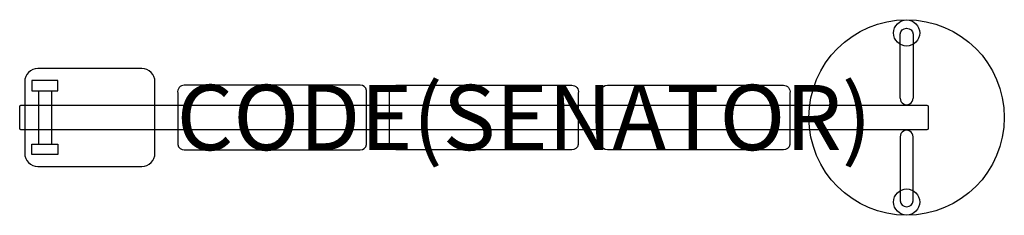
# Model space of a CAD drawing. Units: millimetres. Extents: x -1549 to 1474, y -300 to 300.
import ezdxf
from ezdxf.enums import TextEntityAlignment as Align

# ---------------------------------------------------------------- set-up
doc = ezdxf.new("R2010")
doc.units = ezdxf.units.MM
doc.header["$MEASUREMENT"] = 0
for name, color, linetype in [('(Senator) Construction 2D', 7, 'Continuous'), ('(Senator) Furniture 2D', 7, 'Continuous'), ('(Senator) Furniture Text', 6, 'Continuous')]:
    doc.layers.add(name, color=color, linetype=linetype)
doc.styles.add('Senator', font='swiss.ttf', dxfattribs={"height": 200})

msp = doc.modelspace()

# ---------------------------------------------------------------- linework, layer by layer
at = {"layer": '(Senator) Construction 2D'}
for p, q in [((-1492, 81.5), (-1492, -81.5)), ((-1452, 81.5), (-1452, -81.5)), ((1169.5, 39.9), (1169.5, 37.5)), ((1179.5, 39.9), (1179.5, 37.5)), ((1169.5, -39.9), (1169.5, -37.5)), ((1179.5, -39.9), (1179.5, -37.5))]:
    msp.add_line(p, q, dxfattribs=at)
for points in [[(1154.5, 59.3), (1154.5, 255.7, -0.906123), (1194.5, 255.7), (1194.5, 59.3)], [(1154.5, -59.3), (1154.5, -255.7, 0.906123), (1194.5, -255.7), (1194.5, -59.3)]]:
    msp.add_lwpolyline(points, format="xyb", dxfattribs=at)
for points in [[(-1432, 113.5), (-1512, 113.5), (-1512, 81.5), (-1432, 81.5)], [(-1432, -113.5), (-1512, -113.5), (-1512, -81.5), (-1432, -81.5)]]:
    msp.add_lwpolyline(points, close=True, dxfattribs=at)
for centre in [(1174.6, 259.3), (1174.6, -259.3)]:
    msp.add_circle(centre, 40, dxfattribs=at)
for centre, start, end in [((1174.5, 59.3), 180, 0.0002), ((1174.5, -59.3), 359.9998, 180)]:
    msp.add_arc(centre, 20, start, end, dxfattribs=at)
at = {"layer": '(Senator) Furniture 2D'}
for points in [[(-1134, 110, 0.414215), (-1174, 150), (-1494, 150, 0.414216), (-1534, 110), (-1534, -110, 0.414216), (-1494, -150), (-1174, -150, 0.414215), (-1134, -110)], [(-1064, -83.3, 0.35707), (-1044, -99), (-504, -99, 0.357072), (-484, -83.3), (-484, 83.3, 0.357072), (-504, 99), (-1044, 99, 0.479651), (-1064, 75.1)], [(166, -83.3, -0.35707), (146, -99), (-394, -99, -0.357072), (-414, -83.3), (-414, 83.3, -0.357072), (-394, 99), (146, 99, -0.479651), (166, 75.1)], [(816, -83.3, -0.35707), (796, -99), (256, -99, -0.357072), (236, -83.3), (236, 83.3, -0.357072), (256, 99), (796, 99, -0.479651), (816, 75.1)], [(1237, 37.5, -0.414179), (1240.5, 34), (1240.5, -34, -0.414179), (1237, -37.5), (-1546, -37.5, -0.414179), (-1549.5, -34), (-1549.5, 34, -0.414179), (-1546, 37.5)]]:
    msp.add_lwpolyline(points, format="xyb", close=True, dxfattribs=at)
msp.add_circle((1174.5, 0), 300, dxfattribs=at)

# ---------------------------------------------------------------- texts
at = {"layer": '(Senator) Furniture Text', "style": 'Senator', "flags": 8}
msp.add_attdef('CODE(SENATOR)', text='CB3SABPFHT', height=200, dxfattribs=at).set_placement((0, 0), align=Align.MIDDLE_CENTER)

doc.saveas('drawing.dxf')
